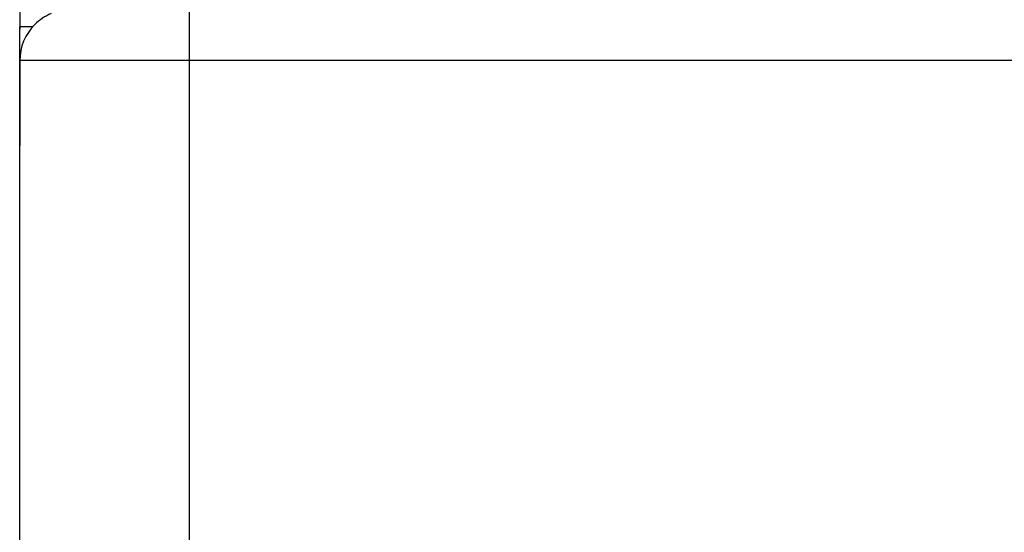
# Model space of a CAD drawing. Extents: x -2948 to -2833, y 4232 to 4435.
# Drawn here: x -2914 to -2908, y 4353 to 4356 of the extents above; entities that cross this region are included whole.
import ezdxf

# ---------------------------------------------------------------- set-up
doc = ezdxf.new("R2010")
doc.units = 0
doc.layers.get('0').update_dxf_attribs({"linetype": 'CONTINUOUS'})

# ---------------------------------------------------------------- blocks, each defined once
blk = doc.blocks.new('CORPO_X_PER_BOCC_SP_1___30', base_point=(-2914.1652, 4350.0515))
at = {"color": 7, "linetype": 'CONTINUOUS'}
for p, q in [((-2914.077, 4356.0639), (-2914.0773, 4356.0636)), ((-2914.1652, 4350.8515), (-2914.1652, 4355.3515))]:
    blk.add_line(p, q, dxfattribs=at)
at = {"color": 1, "linetype": 'CONTINUOUS'}
for p, q in [((-2914.1652, 4355.8515), (-2914.1652, 4355.8515)), ((-2913.1651, 4355.8515), (-2914.1652, 4355.8515)), ((-2914.1652, 4350.3515), (-2914.1652, 4355.8515)), ((-2913.1651, 4350.3515), (-2913.1651, 4355.8515)), ((-2898.3651, 4355.8515), (-2913.1651, 4355.8515))]:
    blk.add_line(p, q, dxfattribs=at)
at = {"color": 7, "linetype": 'CONTINUOUS'}
for start, end in [(112.48921, 134.98622), (135, 180.00034)]:
    blk.add_arc((-2913.8652, 4355.8515), 0.3, start, end, dxfattribs=at)
at = {"color": 1, "linetype": 'CONTINUOUS'}
blk.add_arc((-2913.8652, 4355.8515), 0.3, 135.0001, 180.00041, dxfattribs=at)
blk.add_open_spline([(-2913.1651, 4355.8515), (-2913.1651, 4355.8521), (-2913.1651, 4355.8534), (-2913.1651, 4355.8553), (-2913.1651, 4355.8573), (-2913.1651, 4355.8592), (-2913.1651, 4355.8611), (-2913.1651, 4355.863), (-2913.1651, 4355.8649), (-2913.1651, 4355.8669), (-2913.1651, 4355.8688), (-2913.1651, 4355.8707), (-2913.1651, 4355.8726), (-2913.1651, 4355.8745), (-2913.1651, 4355.8764), (-2913.1651, 4355.8783), (-2913.1651, 4355.8802), (-2913.1651, 4355.8821), (-2913.1651, 4355.884), (-2913.1651, 4355.8859), (-2913.1651, 4355.8878), (-2913.1651, 4355.8897), (-2913.1651, 4355.8916), (-2913.1651, 4355.8934), (-2913.1651, 4355.8953), (-2913.1651, 4355.8972), (-2913.1651, 4355.8991), (-2913.1651, 4355.901), (-2913.1651, 4355.9028), (-2913.1651, 4355.9047), (-2913.1651, 4355.9066), (-2913.1651, 4355.9084), (-2913.1651, 4355.9103), (-2913.1651, 4355.9122), (-2913.1651, 4355.914), (-2913.1651, 4355.9159), (-2913.1651, 4355.9177), (-2913.1651, 4355.9196), (-2913.1651, 4355.9214), (-2913.1651, 4355.9232), (-2913.1651, 4355.9251), (-2913.1651, 4355.9269), (-2913.1651, 4355.9287), (-2913.1651, 4355.9306), (-2913.1651, 4355.9324), (-2913.1651, 4355.9342), (-2913.1651, 4355.936), (-2913.1651, 4355.9378), (-2913.1651, 4355.9397), (-2913.1651, 4355.9415), (-2913.1651, 4355.9433), (-2913.1651, 4355.9451), (-2913.1651, 4355.9468), (-2913.1651, 4355.9486), (-2913.1651, 4355.9504), (-2913.1651, 4355.9522), (-2913.1651, 4355.954), (-2913.1651, 4355.9558), (-2913.1651, 4355.9575), (-2913.1651, 4355.9593), (-2913.1651, 4355.961), (-2913.1651, 4355.9628), (-2913.1651, 4355.9646), (-2913.1651, 4355.9663), (-2913.1651, 4355.968), (-2913.1651, 4355.9698), (-2913.1651, 4355.9715), (-2913.1651, 4355.9732), (-2913.1651, 4355.975), (-2913.1651, 4355.9767), (-2913.1651, 4355.9784), (-2913.1651, 4355.9801), (-2913.1651, 4355.9818), (-2913.1651, 4355.9835), (-2913.1651, 4355.9852), (-2913.1651, 4355.9869), (-2913.1651, 4355.9886), (-2913.1651, 4355.9903), (-2913.1651, 4355.9919), (-2913.1651, 4355.9936), (-2913.1651, 4355.9953), (-2913.1651, 4355.9969), (-2913.1651, 4355.9986), (-2913.1651, 4356.0002), (-2913.1651, 4356.0019), (-2913.1651, 4356.0035), (-2913.1651, 4356.0051), (-2913.1651, 4356.0067), (-2913.1651, 4356.0084), (-2913.1651, 4356.01), (-2913.1651, 4356.0116), (-2913.1651, 4356.0132), (-2913.1651, 4356.0148), (-2913.1651, 4356.0164), (-2913.1651, 4356.0179), (-2913.1651, 4356.0195), (-2913.1651, 4356.0211), (-2913.1651, 4356.0226), (-2913.1651, 4356.0242), (-2913.1651, 4356.0258), (-2913.1651, 4356.0273), (-2913.1651, 4356.0288), (-2913.1651, 4356.0304), (-2913.1651, 4356.0319), (-2913.1651, 4356.0334), (-2913.1651, 4356.0349), (-2913.1651, 4356.0364), (-2913.1651, 4356.0379), (-2913.1651, 4356.0394), (-2913.1651, 4356.0409), (-2913.1651, 4356.0424), (-2913.1651, 4356.0438), (-2913.1651, 4356.0453), (-2913.1651, 4356.0467), (-2913.1651, 4356.0482), (-2913.1651, 4356.0496), (-2913.1651, 4356.0511), (-2913.1651, 4356.0525), (-2913.1651, 4356.0539), (-2913.1651, 4356.0553), (-2913.1651, 4356.0567), (-2913.1651, 4356.0581), (-2913.1651, 4356.0595), (-2913.1651, 4356.0609), (-2913.1651, 4356.0623), (-2913.1651, 4356.0635), (-2913.1651, 4356.0647), (-2913.1651, 4356.0658), (-2913.1651, 4356.0669), (-2913.1651, 4356.0679), (-2913.1651, 4356.069), (-2913.1651, 4356.0701), (-2913.1651, 4356.0711), (-2913.1651, 4356.0721), (-2913.1651, 4356.0732), (-2913.1651, 4356.0742), (-2913.1651, 4356.0752), (-2913.1651, 4356.0762), (-2913.1651, 4356.0773), (-2913.1651, 4356.0783), (-2913.1651, 4356.0793), (-2913.1651, 4356.0803), (-2913.1651, 4356.0812), (-2913.1651, 4356.0822), (-2913.1651, 4356.0832), (-2913.1651, 4356.0842), (-2913.1651, 4356.0851), (-2913.1651, 4356.0861), (-2913.1651, 4356.087), (-2913.1651, 4356.088), (-2913.1651, 4356.0889), (-2913.1651, 4356.0898), (-2913.1651, 4356.0907), (-2913.1651, 4356.0917), (-2913.1651, 4356.0926), (-2913.1651, 4356.0935), (-2913.1651, 4356.0944), (-2913.1651, 4356.0953), (-2913.1651, 4356.0961), (-2913.1651, 4356.097), (-2913.1651, 4356.0979), (-2913.1651, 4356.0988), (-2913.1651, 4356.0996), (-2913.1651, 4356.1005), (-2913.1651, 4356.1013), (-2913.1651, 4356.1021), (-2913.1651, 4356.103), (-2913.1651, 4356.1038), (-2913.1651, 4356.1046), (-2913.1651, 4356.1054), (-2913.1651, 4356.1062), (-2913.1651, 4356.107), (-2913.1651, 4356.1078), (-2913.1651, 4356.1086), (-2913.1651, 4356.1094), (-2913.1651, 4356.1101), (-2913.1651, 4356.1109), (-2913.1651, 4356.1117), (-2913.1651, 4356.1124), (-2913.1651, 4356.1132), (-2913.1651, 4356.1139), (-2913.1651, 4356.1146), (-2913.1651, 4356.1153), (-2913.1651, 4356.1161), (-2913.1651, 4356.1168), (-2913.1651, 4356.1175), (-2913.1651, 4356.1182), (-2913.1651, 4356.1189), (-2913.1651, 4356.1195), (-2913.1651, 4356.1202), (-2913.1651, 4356.1209), (-2913.1651, 4356.1216), (-2913.1651, 4356.1222), (-2913.1651, 4356.1229), (-2913.1651, 4356.1235), (-2913.1651, 4356.1241), (-2913.1651, 4356.1248), (-2913.1651, 4356.1254), (-2913.1651, 4356.126), (-2913.1651, 4356.1266), (-2913.1651, 4356.1272), (-2913.1651, 4356.1278), (-2913.1651, 4356.1284), (-2913.1651, 4356.1289), (-2913.1651, 4356.1295), (-2913.1651, 4356.1301), (-2913.1651, 4356.1306), (-2913.1651, 4356.1312), (-2913.1651, 4356.1317), (-2913.1651, 4356.1323), (-2913.1651, 4356.1328), (-2913.1651, 4356.1333), (-2913.1651, 4356.1338), (-2913.1651, 4356.1343), (-2913.1651, 4356.1348), (-2913.1651, 4356.1353), (-2913.1651, 4356.1358), (-2913.1651, 4356.1363), (-2913.1651, 4356.1368), (-2913.1651, 4356.1372), (-2913.1651, 4356.1377), (-2913.1651, 4356.1381), (-2913.1651, 4356.1386), (-2913.1651, 4356.139), (-2913.1651, 4356.1394), (-2913.1651, 4356.1399), (-2913.1651, 4356.1403), (-2913.1651, 4356.1407), (-2913.1651, 4356.1411), (-2913.1651, 4356.1415), (-2913.1651, 4356.1419), (-2913.1651, 4356.1422), (-2913.1651, 4356.1426), (-2913.1651, 4356.143), (-2913.1651, 4356.1433), (-2913.1651, 4356.1437), (-2913.1651, 4356.144), (-2913.1651, 4356.1443), (-2913.1651, 4356.1447), (-2913.1651, 4356.145), (-2913.1651, 4356.1453), (-2913.1651, 4356.1456), (-2913.1651, 4356.1459), (-2913.1651, 4356.1462), (-2913.1651, 4356.1465), (-2913.1651, 4356.1467), (-2913.1651, 4356.147), (-2913.1651, 4356.1473), (-2913.1651, 4356.1475), (-2913.1651, 4356.1478), (-2913.1651, 4356.148), (-2913.1651, 4356.1482), (-2913.1651, 4356.1484), (-2913.1651, 4356.1487), (-2913.1651, 4356.1489), (-2913.1651, 4356.1491), (-2913.1651, 4356.1492), (-2913.1651, 4356.1494), (-2913.1651, 4356.1496), (-2913.1651, 4356.1498), (-2913.1651, 4356.1499), (-2913.1651, 4356.1501), (-2913.1651, 4356.1502), (-2913.1651, 4356.1504), (-2913.1651, 4356.1505), (-2913.1651, 4356.1506), (-2913.1651, 4356.1507), (-2913.1651, 4356.1508), (-2913.1651, 4356.1509), (-2913.1651, 4356.151), (-2913.1651, 4356.1511), (-2913.1651, 4356.1512), (-2913.1651, 4356.1512), (-2913.1651, 4356.1513), (-2913.1651, 4356.1514), (-2913.1651, 4356.1514), (-2913.1651, 4356.1515), (-2913.1651, 4356.1515)], degree=3, knots=[0, 0, 0, 0, 0.0019242, 0.0038472, 0.0057687, 0.0076888, 0.0096075, 0.0115246, 0.0134401, 0.015354, 0.0172661, 0.0191766, 0.0210852, 0.022992, 0.0248969, 0.0267999, 0.0287008, 0.0305997, 0.0324964, 0.034391, 0.0362834, 0.0381735, 0.0400612, 0.0419466, 0.0438296, 0.0457101, 0.047588, 0.0494633, 0.0513361, 0.0532061, 0.0550733, 0.0569378, 0.0587994, 0.0606581, 0.0625138, 0.0643665, 0.0662162, 0.0680627, 0.0699061, 0.0717462, 0.0735831, 0.0754166, 0.0772468, 0.0790735, 0.0808967, 0.0827164, 0.0845325, 0.0863449, 0.0881536, 0.0899586, 0.0917598, 0.0935571, 0.0953505, 0.09714, 0.0989254, 0.1007067, 0.102484, 0.104257, 0.1060259, 0.1077904, 0.1095506, 0.1113064, 0.1130578, 0.1148047, 0.116547, 0.1182848, 0.1200178, 0.1217462, 0.1234698, 0.1251886, 0.1269026, 0.1286116, 0.1303157, 0.1320147, 0.1337087, 0.1353975, 0.1370812, 0.1387596, 0.1404327, 0.1421005, 0.1437629, 0.1454199, 0.1470713, 0.1487172, 0.1503575, 0.1519922, 0.1536211, 0.1552443, 0.1568616, 0.1584731, 0.1600787, 0.1616783, 0.1632718, 0.1648593, 0.1664407, 0.1680158, 0.1695847, 0.1711474, 0.1727037, 0.1742536, 0.175797, 0.1773339, 0.1788643, 0.1803881, 0.1819052, 0.1834156, 0.1849192, 0.186416, 0.187906, 0.189389, 0.190865, 0.192334, 0.1937959, 0.1952507, 0.1966983, 0.1981386, 0.1995717, 0.2009974, 0.2024157, 0.2038265, 0.2052298, 0.2066256, 0.2080138, 0.2093943, 0.210767, 0.212132, 0.2132178, 0.2142975, 0.2153709, 0.2164382, 0.2174992, 0.2185541, 0.2196027, 0.2206451, 0.2216813, 0.2227111, 0.2237348, 0.2247521, 0.2257632, 0.2267679, 0.2277663, 0.2287585, 0.2297442, 0.2307237, 0.2316967, 0.2326634, 0.2336238, 0.2345777, 0.2355252, 0.2364663, 0.237401, 0.2383293, 0.2392511, 0.2401664, 0.2410753, 0.2419777, 0.2428736, 0.243763, 0.2446459, 0.2455223, 0.2463921, 0.2472554, 0.2481121, 0.2489622, 0.2498058, 0.2506428, 0.2514731, 0.2522969, 0.253114, 0.2539245, 0.2547283, 0.2555255, 0.256316, 0.2570998, 0.2578769, 0.2586474, 0.2594111, 0.260168, 0.2609183, 0.2616618, 0.2623985, 0.2631284, 0.2638516, 0.264568, 0.2652776, 0.2659803, 0.2666762, 0.2673653, 0.2680475, 0.2687229, 0.2693914, 0.270053, 0.2707077, 0.2713555, 0.2719964, 0.2726304, 0.2732574, 0.2738774, 0.2744905, 0.2750967, 0.2756958, 0.2762879, 0.2768731, 0.2774512, 0.2780223, 0.2785863, 0.2791433, 0.2796932, 0.2802361, 0.2807719, 0.2813005, 0.2818221, 0.2823365, 0.2828438, 0.283344, 0.283837, 0.2843228, 0.2848015, 0.285273, 0.2857373, 0.2861943, 0.2866442, 0.2870868, 0.2875222, 0.2879503, 0.2883711, 0.2887847, 0.289191, 0.28959, 0.2899816, 0.290366, 0.290743, 0.2911127, 0.291475, 0.29183, 0.2921775, 0.2925177, 0.2928505, 0.2931759, 0.2934938, 0.2938043, 0.2941074, 0.294403, 0.2946912, 0.2949718, 0.295245, 0.2955107, 0.2957688, 0.2960195, 0.2962626, 0.2964981, 0.2967261, 0.2969465, 0.2971594, 0.2973646, 0.2975623, 0.2977523, 0.2979348, 0.2981095, 0.2982767, 0.2984361, 0.2985879, 0.2987321, 0.2988685, 0.2989972, 0.2991182, 0.2992315, 0.2993371, 0.2994349, 0.2995249, 0.2996072, 0.2996817, 0.2997483, 0.2998072, 0.2998583, 0.299937, 0.2999842, 0.2999842, 0.2999842, 0.2999842], dxfattribs=at)
at = {"color": 7, "linetype": 'CONTINUOUS'}
blk.add_open_spline([(-2914.1652, 4355.8515), (-2914.1652, 4355.8515), (-2914.1652, 4355.8514), (-2914.1652, 4355.8514), (-2914.1652, 4355.8513), (-2914.1652, 4355.8512), (-2914.1652, 4355.8511), (-2914.1652, 4355.8511), (-2914.1652, 4355.851), (-2914.1652, 4355.8509), (-2914.1652, 4355.8508), (-2914.1652, 4355.8506), (-2914.1652, 4355.8505), (-2914.1652, 4355.8504), (-2914.1652, 4355.8502), (-2914.1652, 4355.8501), (-2914.1652, 4355.8499), (-2914.1652, 4355.8498), (-2914.1652, 4355.8496), (-2914.1652, 4355.8494), (-2914.1652, 4355.8492), (-2914.1652, 4355.849), (-2914.1652, 4355.8488), (-2914.1652, 4355.8486), (-2914.1652, 4355.8483), (-2914.1652, 4355.8481), (-2914.1652, 4355.8479), (-2914.1652, 4355.8476), (-2914.1652, 4355.8473), (-2914.1652, 4355.8471), (-2914.1652, 4355.8468), (-2914.1652, 4355.8465), (-2914.1652, 4355.8462), (-2914.1652, 4355.8459), (-2914.1652, 4355.8456), (-2914.1652, 4355.8453), (-2914.1652, 4355.8449), (-2914.1652, 4355.8446), (-2914.1652, 4355.8442), (-2914.1652, 4355.8439), (-2914.1652, 4355.8435), (-2914.1652, 4355.8431), (-2914.1652, 4355.8428), (-2914.1652, 4355.8424), (-2914.1652, 4355.842), (-2914.1652, 4355.8416), (-2914.1652, 4355.8412), (-2914.1652, 4355.8407), (-2914.1652, 4355.8403), (-2914.1652, 4355.8399), (-2914.1652, 4355.8394), (-2914.1652, 4355.8389), (-2914.1652, 4355.8385), (-2914.1652, 4355.838), (-2914.1652, 4355.8375), (-2914.1652, 4355.837), (-2914.1652, 4355.8365), (-2914.1652, 4355.836), (-2914.1652, 4355.8355), (-2914.1652, 4355.835), (-2914.1652, 4355.8345), (-2914.1652, 4355.8339), (-2914.1652, 4355.8334), (-2914.1652, 4355.8328), (-2914.1652, 4355.8322), (-2914.1652, 4355.8317), (-2914.1652, 4355.8311), (-2914.1652, 4355.8305), (-2914.1652, 4355.8299), (-2914.1652, 4355.8293), (-2914.1652, 4355.8287), (-2914.1652, 4355.8281), (-2914.1652, 4355.8274), (-2914.1652, 4355.8268), (-2914.1652, 4355.8261), (-2914.1652, 4355.8255), (-2914.1652, 4355.8248), (-2914.1652, 4355.8242), (-2914.1652, 4355.8235), (-2914.1652, 4355.8228), (-2914.1652, 4355.8221), (-2914.1652, 4355.8214), (-2914.1652, 4355.8207), (-2914.1652, 4355.8199), (-2914.1652, 4355.8192), (-2914.1652, 4355.8185), (-2914.1652, 4355.8177), (-2914.1652, 4355.817), (-2914.1652, 4355.8162), (-2914.1652, 4355.8155), (-2914.1652, 4355.8147), (-2914.1652, 4355.8139), (-2914.1652, 4355.8131), (-2914.1652, 4355.8123), (-2914.1652, 4355.8115), (-2914.1652, 4355.8107), (-2914.1652, 4355.8098), (-2914.1652, 4355.809), (-2914.1652, 4355.8082), (-2914.1652, 4355.8073), (-2914.1652, 4355.8065), (-2914.1652, 4355.8056), (-2914.1652, 4355.8047), (-2914.1652, 4355.8038), (-2914.1652, 4355.8029), (-2914.1652, 4355.802), (-2914.1652, 4355.8011), (-2914.1652, 4355.8002), (-2914.1652, 4355.7993), (-2914.1652, 4355.7984), (-2914.1652, 4355.7974), (-2914.1652, 4355.7965), (-2914.1652, 4355.7955), (-2914.1652, 4355.7946), (-2914.1652, 4355.7936), (-2914.1652, 4355.7926), (-2914.1652, 4355.7916), (-2914.1652, 4355.7906), (-2914.1652, 4355.7896), (-2914.1652, 4355.7886), (-2914.1652, 4355.7876), (-2914.1652, 4355.7866), (-2914.1652, 4355.7856), (-2914.1652, 4355.7845), (-2914.1652, 4355.7834), (-2914.1652, 4355.7822), (-2914.1652, 4355.781), (-2914.1652, 4355.7799), (-2914.1652, 4355.7787), (-2914.1652, 4355.7775), (-2914.1652, 4355.7763), (-2914.1652, 4355.7751), (-2914.1652, 4355.7739), (-2914.1652, 4355.7726), (-2914.1652, 4355.7714), (-2914.1652, 4355.7702), (-2914.1652, 4355.7689), (-2914.1652, 4355.7676), (-2914.1652, 4355.7664), (-2914.1652, 4355.7651), (-2914.1652, 4355.7638), (-2914.1652, 4355.7625), (-2914.1652, 4355.7612), (-2914.1652, 4355.7599), (-2914.1652, 4355.7586), (-2914.1652, 4355.7573), (-2914.1652, 4355.7559), (-2914.1652, 4355.7546), (-2914.1652, 4355.7532), (-2914.1652, 4355.7519), (-2914.1652, 4355.7505), (-2914.1652, 4355.7491), (-2914.1652, 4355.7477), (-2914.1652, 4355.7464), (-2914.1652, 4355.745), (-2914.1652, 4355.7435), (-2914.1652, 4355.7421), (-2914.1652, 4355.7407), (-2914.1652, 4355.7393), (-2914.1652, 4355.7378), (-2914.1652, 4355.7364), (-2914.1652, 4355.7349), (-2914.1652, 4355.7335), (-2914.1652, 4355.732), (-2914.1652, 4355.7305), (-2914.1652, 4355.729), (-2914.1652, 4355.7275), (-2914.1652, 4355.726), (-2914.1652, 4355.7245), (-2914.1652, 4355.723), (-2914.1652, 4355.7215), (-2914.1652, 4355.72), (-2914.1652, 4355.7184), (-2914.1652, 4355.7169), (-2914.1652, 4355.7153), (-2914.1652, 4355.7138), (-2914.1652, 4355.7122), (-2914.1652, 4355.7106), (-2914.1652, 4355.709), (-2914.1652, 4355.7075), (-2914.1652, 4355.7059), (-2914.1652, 4355.7042), (-2914.1652, 4355.7026), (-2914.1652, 4355.701), (-2914.1652, 4355.6994), (-2914.1652, 4355.6978), (-2914.1652, 4355.6961), (-2914.1652, 4355.6945), (-2914.1652, 4355.6928), (-2914.1652, 4355.6911), (-2914.1652, 4355.6895), (-2914.1652, 4355.6878), (-2914.1652, 4355.6861), (-2914.1652, 4355.6844), (-2914.1652, 4355.6827), (-2914.1652, 4355.681), (-2914.1652, 4355.6793), (-2914.1652, 4355.6776), (-2914.1652, 4355.6759), (-2914.1652, 4355.6741), (-2914.1652, 4355.6724), (-2914.1652, 4355.6706), (-2914.1652, 4355.6689), (-2914.1652, 4355.6671), (-2914.1652, 4355.6654), (-2914.1652, 4355.6636), (-2914.1652, 4355.6618), (-2914.1652, 4355.66), (-2914.1652, 4355.6582), (-2914.1652, 4355.6564), (-2914.1652, 4355.6546), (-2914.1652, 4355.6528), (-2914.1652, 4355.651), (-2914.1652, 4355.6492), (-2914.1652, 4355.6473), (-2914.1652, 4355.6455), (-2914.1652, 4355.6437), (-2914.1652, 4355.6418), (-2914.1652, 4355.64), (-2914.1652, 4355.6381), (-2914.1652, 4355.6362), (-2914.1652, 4355.6343), (-2914.1652, 4355.6325), (-2914.1652, 4355.6306), (-2914.1652, 4355.6287), (-2914.1652, 4355.6268), (-2914.1652, 4355.6249), (-2914.1652, 4355.6229), (-2914.1652, 4355.621), (-2914.1652, 4355.6191), (-2914.1652, 4355.6172), (-2914.1652, 4355.6152), (-2914.1652, 4355.6133), (-2914.1652, 4355.6113), (-2914.1652, 4355.6094), (-2914.1652, 4355.6074), (-2914.1652, 4355.6055), (-2914.1652, 4355.6035), (-2914.1652, 4355.6013), (-2914.1652, 4355.5988), (-2914.1652, 4355.5961), (-2914.1652, 4355.5933), (-2914.1652, 4355.5906), (-2914.1652, 4355.5878), (-2914.1652, 4355.5851), (-2914.1652, 4355.5823), (-2914.1652, 4355.5795), (-2914.1652, 4355.5767), (-2914.1652, 4355.5739), (-2914.1652, 4355.5711), (-2914.1652, 4355.5683), (-2914.1652, 4355.5655), (-2914.1652, 4355.5627), (-2914.1652, 4355.5599), (-2914.1652, 4355.557), (-2914.1652, 4355.5542), (-2914.1652, 4355.5513), (-2914.1652, 4355.5485), (-2914.1652, 4355.5456), (-2914.1652, 4355.5427), (-2914.1652, 4355.5398), (-2914.1652, 4355.5369), (-2914.1652, 4355.534), (-2914.1652, 4355.5311), (-2914.1652, 4355.5282), (-2914.1652, 4355.5253), (-2914.1652, 4355.5224), (-2914.1652, 4355.5195), (-2914.1652, 4355.5165), (-2914.1652, 4355.5136), (-2914.1652, 4355.5107), (-2914.1652, 4355.5077), (-2914.1652, 4355.5048), (-2914.1652, 4355.5018), (-2914.1652, 4355.4988), (-2914.1652, 4355.4959), (-2914.1652, 4355.4929), (-2914.1652, 4355.4899), (-2914.1652, 4355.4869), (-2914.1652, 4355.4839), (-2914.1652, 4355.4809), (-2914.1652, 4355.4779), (-2914.1652, 4355.4749), (-2914.1652, 4355.4719), (-2914.1652, 4355.4689), (-2914.1652, 4355.4658), (-2914.1652, 4355.4628), (-2914.1652, 4355.4598), (-2914.1652, 4355.4567), (-2914.1652, 4355.4537), (-2914.1652, 4355.4507), (-2914.1652, 4355.4476), (-2914.1652, 4355.4445), (-2914.1652, 4355.4415), (-2914.1652, 4355.4384), (-2914.1652, 4355.4354), (-2914.1652, 4355.4323), (-2914.1652, 4355.4292), (-2914.1652, 4355.4261), (-2914.1652, 4355.4231), (-2914.1652, 4355.42), (-2914.1652, 4355.4169), (-2914.1652, 4355.4138), (-2914.1652, 4355.4107), (-2914.1652, 4355.4076), (-2914.1652, 4355.4045), (-2914.1652, 4355.4014), (-2914.1652, 4355.3983), (-2914.1652, 4355.3952), (-2914.1652, 4355.3921), (-2914.1652, 4355.389), (-2914.1652, 4355.3859), (-2914.1652, 4355.3828), (-2914.1652, 4355.3796), (-2914.1652, 4355.3765), (-2914.1652, 4355.3734), (-2914.1652, 4355.3703), (-2914.1652, 4355.3672), (-2914.1652, 4355.364), (-2914.1652, 4355.3609), (-2914.1652, 4355.3578), (-2914.1652, 4355.3546), (-2914.1652, 4355.3525), (-2914.1652, 4355.3515)], degree=3, knots=[0, 0, 0, 0, 0.0000698, 0.0001569, 0.0002135, 0.0002788, 0.0003528, 0.0004354, 0.0005267, 0.0006267, 0.0007353, 0.0008525, 0.0009784, 0.0011129, 0.001256, 0.0014077, 0.0015681, 0.001737, 0.0019145, 0.0021007, 0.0022953, 0.0024986, 0.0027104, 0.0029308, 0.0031598, 0.0033972, 0.0036433, 0.0038978, 0.0041609, 0.0044325, 0.0047126, 0.0050011, 0.0052982, 0.0056038, 0.0059179, 0.0062404, 0.0065714, 0.0069109, 0.0072588, 0.0076151, 0.0079799, 0.0083531, 0.0087348, 0.0091249, 0.0095233, 0.0099302, 0.0103455, 0.0107692, 0.0112012, 0.0116417, 0.0120905, 0.0125476, 0.0130131, 0.013487, 0.0139692, 0.0144597, 0.0149586, 0.0154658, 0.0159813, 0.0165051, 0.0170372, 0.0175776, 0.0181263, 0.0186833, 0.0192485, 0.019822, 0.0204038, 0.0209938, 0.021592, 0.0221985, 0.0228132, 0.0234362, 0.0240673, 0.0247067, 0.0253543, 0.02601, 0.026674, 0.0273461, 0.0280264, 0.0287149, 0.0294115, 0.0301163, 0.0308292, 0.0315503, 0.0322795, 0.0330168, 0.0337623, 0.0345158, 0.0352775, 0.0360473, 0.0368251, 0.037611, 0.0384051, 0.0392071, 0.0400173, 0.0408355, 0.0416617, 0.042496, 0.0433383, 0.0441887, 0.0450471, 0.0459134, 0.0467878, 0.0476702, 0.0485606, 0.049459, 0.0503653, 0.0512797, 0.0522019, 0.0531322, 0.0540704, 0.0550165, 0.0559706, 0.0569326, 0.0579025, 0.0588804, 0.0598661, 0.0608598, 0.0618613, 0.0628708, 0.0638881, 0.0649133, 0.0659464, 0.0669873, 0.0681365, 0.0692943, 0.0704608, 0.071636, 0.0728198, 0.0740123, 0.0752132, 0.0764228, 0.0776409, 0.0788674, 0.0801025, 0.081346, 0.0825979, 0.0838582, 0.0851269, 0.086404, 0.0876894, 0.0889831, 0.090285, 0.0915952, 0.0929137, 0.0942403, 0.0955751, 0.0969181, 0.0982692, 0.0996284, 0.1009957, 0.102371, 0.1037543, 0.1051457, 0.106545, 0.1079523, 0.1093675, 0.1107906, 0.1122216, 0.1136604, 0.1151071, 0.1165615, 0.1180238, 0.1194937, 0.1209714, 0.1224568, 0.1239499, 0.1254507, 0.126959, 0.128475, 0.1299985, 0.1315296, 0.1330682, 0.1346143, 0.1361679, 0.137729, 0.1392974, 0.1408733, 0.1424565, 0.1440471, 0.145645, 0.1472502, 0.1488627, 0.1504824, 0.1521094, 0.1537436, 0.1553849, 0.1570334, 0.158689, 0.1603517, 0.1620215, 0.1636983, 0.1653822, 0.167073, 0.1687709, 0.1704756, 0.1721874, 0.173906, 0.1756314, 0.1773638, 0.1791029, 0.1808489, 0.1826016, 0.1843611, 0.1861273, 0.1879002, 0.1896797, 0.191466, 0.1932588, 0.1950582, 0.1968643, 0.1986768, 0.2004959, 0.2023215, 0.2041536, 0.2059921, 0.207837, 0.2096883, 0.211546, 0.2134101, 0.2152805, 0.2171571, 0.2190401, 0.2209293, 0.2228247, 0.2247263, 0.2266341, 0.2285481, 0.2304681, 0.2323943, 0.2343265, 0.2362648, 0.2382091, 0.2401594, 0.2421157, 0.2440779, 0.246046, 0.2480201, 0.25, 0.2527189, 0.2554465, 0.2581825, 0.260927, 0.2636798, 0.2664408, 0.26921, 0.2719873, 0.2747726, 0.2775657, 0.2803667, 0.2831754, 0.2859917, 0.2888156, 0.2916469, 0.2944856, 0.2973315, 0.3001847, 0.303045, 0.3059123, 0.3087865, 0.3116675, 0.3145554, 0.3174498, 0.3203509, 0.3232584, 0.3261724, 0.3290927, 0.3320192, 0.3349518, 0.3378905, 0.3408352, 0.3437857, 0.346742, 0.3497041, 0.3526717, 0.3556449, 0.3586235, 0.3616074, 0.3645966, 0.367591, 0.3705905, 0.373595, 0.3766044, 0.3796186, 0.3826375, 0.3856611, 0.3886893, 0.3917219, 0.394759, 0.3978003, 0.4008458, 0.4038954, 0.4069491, 0.4100068, 0.4130682, 0.4161335, 0.4192024, 0.422275, 0.425351, 0.4284305, 0.4315133, 0.4345993, 0.4376885, 0.4407807, 0.443876, 0.4469741, 0.4500751, 0.4531787, 0.456285, 0.4593938, 0.4625051, 0.4656188, 0.4687347, 0.4718528, 0.474973, 0.4780953, 0.4812194, 0.4843455, 0.4874732, 0.4906026, 0.4937336, 0.4968661, 0.5, 0.5, 0.5, 0.5], dxfattribs=at)
blk = doc.blocks.new('PD00700A27700__31', base_point=(-2914.1652, 4350.0515))
blk.add_blockref('CORPO_X_PER_BOCC_SP_1___30', (-2914.1652, 4350.0515))
blk = doc.blocks.new('GFS0066A00600__57', base_point=(-2914.1652, 4264.2413))
blk.add_blockref('PD00700A27700__31', (-2914.1652, 4350.0515))
blk = doc.blocks.new('GFS0066A00700__58', base_point=(-2914.1652, 4262.7379))
blk.add_blockref('GFS0066A00600__57', (-2914.1652, 4264.2413))
blk = doc.blocks.new('GFS0066A00800__62', base_point=(-2914.1652, 4243.7693))
blk.add_blockref('GFS0066A00700__58', (-2914.1652, 4262.7379))
blk = doc.blocks.new('CARCASSA_PORTA_LAMIERA__64', base_point=(-2914.3654, 4243.7647))
at = {"color": 7, "linetype": 'CONTINUOUS'}
for p, q in [((-2914.1656, 4356.5515), (-2914.1657, 4356.0366)), ((-2914.1653, 4350.1515), (-2914.1653, 4356.0515)), ((-2914.1657, 4349.7463), (-2914.1657, 4355.1515))]:
    blk.add_line(p, q, dxfattribs=at)
at = {"color": 1, "linetype": 'CONTINUOUS'}
for p, q in [((-2914.0867, 4356.0515), (-2914.1653, 4356.0515)), ((-2914.1657, 4355.1515), (-2914.1657, 4355.1515))]:
    blk.add_line(p, q, dxfattribs=at)
at = {"color": 7, "linetype": 'CONTINUOUS'}
for points, knots in [([(-2914.1653, 4356.5515), (-2914.1653, 4356.5515), (-2914.1653, 4356.5514), (-2914.1653, 4356.5514), (-2914.1653, 4356.5513), (-2914.1653, 4356.5512), (-2914.1653, 4356.5511), (-2914.1653, 4356.5511), (-2914.1653, 4356.551), (-2914.1653, 4356.5509), (-2914.1653, 4356.5508), (-2914.1653, 4356.5506), (-2914.1653, 4356.5505), (-2914.1653, 4356.5504), (-2914.1653, 4356.5502), (-2914.1653, 4356.5501), (-2914.1653, 4356.5499), (-2914.1653, 4356.5498), (-2914.1653, 4356.5496), (-2914.1653, 4356.5494), (-2914.1653, 4356.5492), (-2914.1653, 4356.549), (-2914.1653, 4356.5488), (-2914.1653, 4356.5486), (-2914.1653, 4356.5483), (-2914.1653, 4356.5481), (-2914.1653, 4356.5479), (-2914.1653, 4356.5476), (-2914.1653, 4356.5473), (-2914.1653, 4356.5471), (-2914.1653, 4356.5468), (-2914.1653, 4356.5465), (-2914.1653, 4356.5462), (-2914.1653, 4356.5459), (-2914.1653, 4356.5456), (-2914.1653, 4356.5453), (-2914.1653, 4356.5449), (-2914.1653, 4356.5446), (-2914.1653, 4356.5442), (-2914.1653, 4356.5439), (-2914.1653, 4356.5435), (-2914.1653, 4356.5431), (-2914.1653, 4356.5428), (-2914.1653, 4356.5424), (-2914.1653, 4356.542), (-2914.1653, 4356.5416), (-2914.1653, 4356.5412), (-2914.1653, 4356.5407), (-2914.1653, 4356.5403), (-2914.1653, 4356.5399), (-2914.1653, 4356.5394), (-2914.1653, 4356.5389), (-2914.1653, 4356.5385), (-2914.1653, 4356.538), (-2914.1653, 4356.5375), (-2914.1653, 4356.537), (-2914.1653, 4356.5365), (-2914.1653, 4356.536), (-2914.1653, 4356.5355), (-2914.1653, 4356.535), (-2914.1653, 4356.5345), (-2914.1653, 4356.5339), (-2914.1653, 4356.5334), (-2914.1653, 4356.5328), (-2914.1653, 4356.5322), (-2914.1653, 4356.5317), (-2914.1653, 4356.5311), (-2914.1653, 4356.5305), (-2914.1653, 4356.5299), (-2914.1653, 4356.5293), (-2914.1653, 4356.5287), (-2914.1653, 4356.5281), (-2914.1653, 4356.5274), (-2914.1653, 4356.5268), (-2914.1653, 4356.5261), (-2914.1653, 4356.5255), (-2914.1653, 4356.5248), (-2914.1653, 4356.5242), (-2914.1653, 4356.5235), (-2914.1653, 4356.5228), (-2914.1653, 4356.5221), (-2914.1653, 4356.5214), (-2914.1653, 4356.5207), (-2914.1653, 4356.5199), (-2914.1653, 4356.5192), (-2914.1653, 4356.5185), (-2914.1653, 4356.5177), (-2914.1653, 4356.517), (-2914.1653, 4356.5162), (-2914.1653, 4356.5155), (-2914.1653, 4356.5147), (-2914.1653, 4356.5139), (-2914.1653, 4356.5131), (-2914.1653, 4356.5123), (-2914.1653, 4356.5115), (-2914.1653, 4356.5107), (-2914.1653, 4356.5098), (-2914.1653, 4356.509), (-2914.1653, 4356.5082), (-2914.1653, 4356.5073), (-2914.1653, 4356.5065), (-2914.1653, 4356.5056), (-2914.1653, 4356.5047), (-2914.1653, 4356.5038), (-2914.1653, 4356.5029), (-2914.1653, 4356.502), (-2914.1653, 4356.5011), (-2914.1653, 4356.5002), (-2914.1653, 4356.4993), (-2914.1653, 4356.4984), (-2914.1653, 4356.4974), (-2914.1653, 4356.4965), (-2914.1653, 4356.4955), (-2914.1653, 4356.4946), (-2914.1653, 4356.4936), (-2914.1653, 4356.4926), (-2914.1653, 4356.4916), (-2914.1653, 4356.4906), (-2914.1653, 4356.4896), (-2914.1653, 4356.4886), (-2914.1653, 4356.4876), (-2914.1653, 4356.4866), (-2914.1653, 4356.4856), (-2914.1653, 4356.4845), (-2914.1653, 4356.4834), (-2914.1653, 4356.4822), (-2914.1653, 4356.481), (-2914.1653, 4356.4799), (-2914.1653, 4356.4787), (-2914.1653, 4356.4775), (-2914.1653, 4356.4763), (-2914.1653, 4356.4751), (-2914.1653, 4356.4739), (-2914.1653, 4356.4726), (-2914.1653, 4356.4714), (-2914.1653, 4356.4702), (-2914.1653, 4356.4689), (-2914.1653, 4356.4676), (-2914.1653, 4356.4664), (-2914.1653, 4356.4651), (-2914.1653, 4356.4638), (-2914.1653, 4356.4625), (-2914.1653, 4356.4612), (-2914.1653, 4356.4599), (-2914.1653, 4356.4586), (-2914.1653, 4356.4573), (-2914.1653, 4356.4559), (-2914.1653, 4356.4546), (-2914.1653, 4356.4532), (-2914.1653, 4356.4519), (-2914.1653, 4356.4505), (-2914.1653, 4356.4491), (-2914.1653, 4356.4477), (-2914.1653, 4356.4464), (-2914.1653, 4356.445), (-2914.1653, 4356.4435), (-2914.1653, 4356.4421), (-2914.1653, 4356.4407), (-2914.1653, 4356.4393), (-2914.1653, 4356.4378), (-2914.1653, 4356.4364), (-2914.1653, 4356.4349), (-2914.1653, 4356.4335), (-2914.1653, 4356.432), (-2914.1653, 4356.4305), (-2914.1653, 4356.429), (-2914.1653, 4356.4275), (-2914.1653, 4356.426), (-2914.1653, 4356.4245), (-2914.1653, 4356.423), (-2914.1653, 4356.4215), (-2914.1653, 4356.42), (-2914.1653, 4356.4184), (-2914.1653, 4356.4169), (-2914.1653, 4356.4153), (-2914.1653, 4356.4138), (-2914.1653, 4356.4122), (-2914.1653, 4356.4106), (-2914.1653, 4356.409), (-2914.1653, 4356.4075), (-2914.1653, 4356.4059), (-2914.1653, 4356.4042), (-2914.1653, 4356.4026), (-2914.1653, 4356.401), (-2914.1653, 4356.3994), (-2914.1653, 4356.3978), (-2914.1653, 4356.3961), (-2914.1653, 4356.3945), (-2914.1653, 4356.3928), (-2914.1653, 4356.3911), (-2914.1653, 4356.3895), (-2914.1653, 4356.3878), (-2914.1653, 4356.3861), (-2914.1653, 4356.3844), (-2914.1653, 4356.3827), (-2914.1653, 4356.381), (-2914.1653, 4356.3793), (-2914.1653, 4356.3776), (-2914.1653, 4356.3759), (-2914.1653, 4356.3741), (-2914.1653, 4356.3724), (-2914.1653, 4356.3706), (-2914.1653, 4356.3689), (-2914.1653, 4356.3671), (-2914.1653, 4356.3654), (-2914.1653, 4356.3636), (-2914.1653, 4356.3618), (-2914.1653, 4356.36), (-2914.1653, 4356.3582), (-2914.1653, 4356.3564), (-2914.1653, 4356.3546), (-2914.1653, 4356.3528), (-2914.1653, 4356.351), (-2914.1653, 4356.3492), (-2914.1653, 4356.3473), (-2914.1653, 4356.3455), (-2914.1653, 4356.3437), (-2914.1653, 4356.3418), (-2914.1653, 4356.34), (-2914.1653, 4356.3381), (-2914.1653, 4356.3362), (-2914.1653, 4356.3343), (-2914.1653, 4356.3325), (-2914.1653, 4356.3306), (-2914.1653, 4356.3287), (-2914.1653, 4356.3268), (-2914.1653, 4356.3249), (-2914.1653, 4356.3229), (-2914.1653, 4356.321), (-2914.1653, 4356.3191), (-2914.1653, 4356.3172), (-2914.1653, 4356.3152), (-2914.1653, 4356.3133), (-2914.1653, 4356.3113), (-2914.1653, 4356.3094), (-2914.1653, 4356.3074), (-2914.1653, 4356.3055), (-2914.1653, 4356.3035), (-2914.1653, 4356.3013), (-2914.1653, 4356.2988), (-2914.1653, 4356.2961), (-2914.1653, 4356.2933), (-2914.1653, 4356.2906), (-2914.1653, 4356.2878), (-2914.1653, 4356.2851), (-2914.1653, 4356.2823), (-2914.1653, 4356.2795), (-2914.1653, 4356.2767), (-2914.1653, 4356.2739), (-2914.1653, 4356.2711), (-2914.1653, 4356.2683), (-2914.1653, 4356.2655), (-2914.1653, 4356.2627), (-2914.1653, 4356.2599), (-2914.1653, 4356.257), (-2914.1653, 4356.2542), (-2914.1653, 4356.2513), (-2914.1653, 4356.2485), (-2914.1653, 4356.2456), (-2914.1653, 4356.2427), (-2914.1653, 4356.2398), (-2914.1653, 4356.2369), (-2914.1653, 4356.234), (-2914.1653, 4356.2311), (-2914.1653, 4356.2282), (-2914.1653, 4356.2253), (-2914.1653, 4356.2224), (-2914.1653, 4356.2195), (-2914.1653, 4356.2165), (-2914.1653, 4356.2136), (-2914.1653, 4356.2107), (-2914.1653, 4356.2077), (-2914.1653, 4356.2048), (-2914.1653, 4356.2018), (-2914.1653, 4356.1988), (-2914.1653, 4356.1959), (-2914.1653, 4356.1929), (-2914.1653, 4356.1899), (-2914.1653, 4356.1869), (-2914.1653, 4356.1839), (-2914.1653, 4356.1809), (-2914.1653, 4356.1779), (-2914.1653, 4356.1749), (-2914.1653, 4356.1719), (-2914.1653, 4356.1689), (-2914.1653, 4356.1658), (-2914.1653, 4356.1628), (-2914.1653, 4356.1598), (-2914.1653, 4356.1567), (-2914.1653, 4356.1537), (-2914.1653, 4356.1507), (-2914.1653, 4356.1476), (-2914.1653, 4356.1445), (-2914.1653, 4356.1415), (-2914.1653, 4356.1384), (-2914.1653, 4356.1354), (-2914.1653, 4356.1323), (-2914.1653, 4356.1292), (-2914.1653, 4356.1261), (-2914.1653, 4356.1231), (-2914.1653, 4356.12), (-2914.1653, 4356.1169), (-2914.1653, 4356.1138), (-2914.1653, 4356.1107), (-2914.1653, 4356.1076), (-2914.1653, 4356.1045), (-2914.1653, 4356.1014), (-2914.1653, 4356.0983), (-2914.1653, 4356.0952), (-2914.1653, 4356.0921), (-2914.1653, 4356.089), (-2914.1653, 4356.0859), (-2914.1653, 4356.0828), (-2914.1653, 4356.0796), (-2914.1653, 4356.0765), (-2914.1653, 4356.0734), (-2914.1653, 4356.0703), (-2914.1653, 4356.0672), (-2914.1653, 4356.064), (-2914.1653, 4356.0609), (-2914.1653, 4356.0578), (-2914.1653, 4356.0546), (-2914.1653, 4356.0525), (-2914.1653, 4356.0515)], [0, 0, 0, 0, 0.0000698, 0.0001569, 0.0002135, 0.0002788, 0.0003528, 0.0004354, 0.0005267, 0.0006267, 0.0007353, 0.0008525, 0.0009784, 0.0011129, 0.001256, 0.0014077, 0.0015681, 0.001737, 0.0019145, 0.0021007, 0.0022953, 0.0024986, 0.0027104, 0.0029308, 0.0031598, 0.0033972, 0.0036433, 0.0038978, 0.0041609, 0.0044325, 0.0047126, 0.0050011, 0.0052982, 0.0056038, 0.0059179, 0.0062404, 0.0065714, 0.0069109, 0.0072588, 0.0076151, 0.0079799, 0.0083531, 0.0087348, 0.0091249, 0.0095233, 0.0099302, 0.0103455, 0.0107692, 0.0112012, 0.0116417, 0.0120905, 0.0125476, 0.0130131, 0.013487, 0.0139692, 0.0144597, 0.0149586, 0.0154658, 0.0159813, 0.0165051, 0.0170372, 0.0175776, 0.0181263, 0.0186833, 0.0192485, 0.019822, 0.0204038, 0.0209938, 0.021592, 0.0221985, 0.0228132, 0.0234362, 0.0240673, 0.0247067, 0.0253543, 0.02601, 0.026674, 0.0273461, 0.0280264, 0.0287149, 0.0294115, 0.0301163, 0.0308292, 0.0315503, 0.0322795, 0.0330168, 0.0337623, 0.0345158, 0.0352775, 0.0360473, 0.0368251, 0.0376111, 0.0384051, 0.0392071, 0.0400173, 0.0408355, 0.0416617, 0.042496, 0.0433383, 0.0441887, 0.0450471, 0.0459135, 0.0467878, 0.0476702, 0.0485606, 0.049459, 0.0503653, 0.0512797, 0.0522019, 0.0531322, 0.0540704, 0.0550165, 0.0559706, 0.0569326, 0.0579025, 0.0588804, 0.0598661, 0.0608598, 0.0618614, 0.0628708, 0.0638881, 0.0649133, 0.0659464, 0.0669873, 0.0681365, 0.0692943, 0.0704608, 0.071636, 0.0728198, 0.0740123, 0.0752133, 0.0764228, 0.0776409, 0.0788674, 0.0801025, 0.081346, 0.0825979, 0.0838582, 0.085127, 0.086404, 0.0876894, 0.0889831, 0.090285, 0.0915953, 0.0929137, 0.0942403, 0.0955751, 0.0969181, 0.0982692, 0.0996284, 0.1009957, 0.102371, 0.1037543, 0.1051457, 0.106545, 0.1079523, 0.1093675, 0.1107906, 0.1122216, 0.1136604, 0.1151071, 0.1165615, 0.1180238, 0.1194937, 0.1209714, 0.1224569, 0.1239499, 0.1254507, 0.126959, 0.128475, 0.1299985, 0.1315296, 0.1330682, 0.1346143, 0.1361679, 0.137729, 0.1392974, 0.1408733, 0.1424565, 0.1440471, 0.145645, 0.1472502, 0.1488627, 0.1504824, 0.1521094, 0.1537436, 0.1553849, 0.1570334, 0.158689, 0.1603517, 0.1620215, 0.1636983, 0.1653822, 0.167073, 0.1687709, 0.1704757, 0.1721874, 0.173906, 0.1756314, 0.1773638, 0.1791029, 0.1808489, 0.1826016, 0.1843611, 0.1861273, 0.1879002, 0.1896797, 0.191466, 0.1932588, 0.1950582, 0.1968643, 0.1986768, 0.2004959, 0.2023215, 0.2041536, 0.2059921, 0.207837, 0.2096883, 0.211546, 0.2134101, 0.2152805, 0.2171571, 0.2190401, 0.2209293, 0.2228247, 0.2247263, 0.2266341, 0.2285481, 0.2304681, 0.2323943, 0.2343265, 0.2362648, 0.2382091, 0.2401594, 0.2421157, 0.2440779, 0.246046, 0.2480201, 0.25, 0.2527189, 0.2554465, 0.2581825, 0.260927, 0.2636798, 0.2664408, 0.26921, 0.2719873, 0.2747726, 0.2775657, 0.2803667, 0.2831754, 0.2859917, 0.2888156, 0.2916469, 0.2944856, 0.2973315, 0.3001847, 0.303045, 0.3059123, 0.3087865, 0.3116675, 0.3145554, 0.3174498, 0.3203509, 0.3232585, 0.3261724, 0.3290927, 0.3320192, 0.3349518, 0.3378905, 0.3408352, 0.3437857, 0.346742, 0.3497041, 0.3526717, 0.3556449, 0.3586235, 0.3616074, 0.3645966, 0.367591, 0.3705905, 0.373595, 0.3766044, 0.3796186, 0.3826376, 0.3856612, 0.3886893, 0.3917219, 0.394759, 0.3978003, 0.4008458, 0.4038954, 0.4069491, 0.4100068, 0.4130682, 0.4161335, 0.4192024, 0.422275, 0.425351, 0.4284305, 0.4315133, 0.4345993, 0.4376885, 0.4407807, 0.443876, 0.4469741, 0.4500751, 0.4531787, 0.456285, 0.4593938, 0.4625051, 0.4656188, 0.4687347, 0.4718528, 0.474973, 0.4780953, 0.4812194, 0.4843455, 0.4874732, 0.4906026, 0.4937336, 0.4968661, 0.5, 0.5, 0.5, 0.5]), ([(-2914.1657, 4355.1515), (-2914.1657, 4355.1515), (-2914.1657, 4355.1516), (-2914.1657, 4355.1517), (-2914.1657, 4355.1519), (-2914.1657, 4355.1521), (-2914.1657, 4355.1524), (-2914.1657, 4355.1527), (-2914.1657, 4355.1531), (-2914.1657, 4355.1535), (-2914.1657, 4355.154), (-2914.1657, 4355.1545), (-2914.1657, 4355.1551), (-2914.1657, 4355.1557), (-2914.1657, 4355.1564), (-2914.1657, 4355.1571), (-2914.1657, 4355.1579), (-2914.1657, 4355.1587), (-2914.1657, 4355.1595), (-2914.1657, 4355.1605), (-2914.1657, 4355.1614), (-2914.1657, 4355.1624), (-2914.1657, 4355.1635), (-2914.1657, 4355.1646), (-2914.1657, 4355.1658), (-2914.1657, 4355.167), (-2914.1657, 4355.1683), (-2914.1657, 4355.1696), (-2914.1657, 4355.1709), (-2914.1657, 4355.1723), (-2914.1657, 4355.1738), (-2914.1657, 4355.1753), (-2914.1657, 4355.1769), (-2914.1657, 4355.1785), (-2914.1657, 4355.1801), (-2914.1657, 4355.1818), (-2914.1657, 4355.1836), (-2914.1657, 4355.1854), (-2914.1657, 4355.1872), (-2914.1657, 4355.1891), (-2914.1657, 4355.1911), (-2914.1657, 4355.1931), (-2914.1657, 4355.1951), (-2914.1657, 4355.1972), (-2914.1657, 4355.1994), (-2914.1657, 4355.2016), (-2914.1657, 4355.2038), (-2914.1657, 4355.2061), (-2914.1657, 4355.2084), (-2914.1657, 4355.2108), (-2914.1657, 4355.2133), (-2914.1657, 4355.2158), (-2914.1657, 4355.2183), (-2914.1657, 4355.2209), (-2914.1657, 4355.2235), (-2914.1657, 4355.2262), (-2914.1657, 4355.2289), (-2914.1657, 4355.2317), (-2914.1657, 4355.2345), (-2914.1657, 4355.2374), (-2914.1657, 4355.2403), (-2914.1657, 4355.2433), (-2914.1657, 4355.2463), (-2914.1657, 4355.2494), (-2914.1657, 4355.2525), (-2914.1657, 4355.2557), (-2914.1657, 4355.2589), (-2914.1657, 4355.2622), (-2914.1657, 4355.2655), (-2914.1657, 4355.2689), (-2914.1657, 4355.2723), (-2914.1657, 4355.2757), (-2914.1657, 4355.2792), (-2914.1657, 4355.2828), (-2914.1657, 4355.2864), (-2914.1657, 4355.29), (-2914.1657, 4355.2937), (-2914.1657, 4355.2975), (-2914.1657, 4355.3013), (-2914.1657, 4355.3051), (-2914.1657, 4355.309), (-2914.1657, 4355.313), (-2914.1657, 4355.317), (-2914.1657, 4355.321), (-2914.1657, 4355.3251), (-2914.1657, 4355.3292), (-2914.1657, 4355.3334), (-2914.1657, 4355.3377), (-2914.1657, 4355.3419), (-2914.1657, 4355.3463), (-2914.1657, 4355.3506), (-2914.1657, 4355.3551), (-2914.1657, 4355.3595), (-2914.1657, 4355.3641), (-2914.1657, 4355.3686), (-2914.1657, 4355.3732), (-2914.1657, 4355.378), (-2914.1657, 4355.3828), (-2914.1657, 4355.3877), (-2914.1657, 4355.3927), (-2914.1657, 4355.3977), (-2914.1657, 4355.4027), (-2914.1657, 4355.4079), (-2914.1657, 4355.413), (-2914.1657, 4355.4182), (-2914.1657, 4355.4235), (-2914.1657, 4355.4288), (-2914.1657, 4355.4342), (-2914.1657, 4355.4396), (-2914.1657, 4355.445), (-2914.1657, 4355.4506), (-2914.1657, 4355.4561), (-2914.1657, 4355.4617), (-2914.1657, 4355.4674), (-2914.1657, 4355.4731), (-2914.1657, 4355.4788), (-2914.1657, 4355.4847), (-2914.1657, 4355.4905), (-2914.1657, 4355.4964), (-2914.1657, 4355.5024), (-2914.1657, 4355.5084), (-2914.1657, 4355.5144), (-2914.1657, 4355.5205), (-2914.1657, 4355.5266), (-2914.1657, 4355.5328), (-2914.1657, 4355.5391), (-2914.1657, 4355.5454), (-2914.1657, 4355.5517), (-2914.1657, 4355.5581), (-2914.1657, 4355.5645), (-2914.1657, 4355.571), (-2914.1657, 4355.5775), (-2914.1657, 4355.5841), (-2914.1657, 4355.5907), (-2914.1657, 4355.5974), (-2914.1657, 4355.6041), (-2914.1657, 4355.6109), (-2914.1657, 4355.6177), (-2914.1657, 4355.6246), (-2914.1657, 4355.6315), (-2914.1657, 4355.6385), (-2914.1657, 4355.6455), (-2914.1657, 4355.6525), (-2914.1657, 4355.6596), (-2914.1657, 4355.6668), (-2914.1657, 4355.674), (-2914.1657, 4355.6812), (-2914.1657, 4355.6885), (-2914.1657, 4355.6959), (-2914.1657, 4355.7033), (-2914.1657, 4355.7107), (-2914.1657, 4355.7182), (-2914.1657, 4355.7257), (-2914.1657, 4355.7333), (-2914.1657, 4355.7409), (-2914.1657, 4355.7486), (-2914.1657, 4355.7563), (-2914.1657, 4355.764), (-2914.1657, 4355.7718), (-2914.1657, 4355.7797), (-2914.1657, 4355.7876), (-2914.1657, 4355.7955), (-2914.1657, 4355.8035), (-2914.1657, 4355.8116), (-2914.1657, 4355.8196), (-2914.1657, 4355.8278), (-2914.1657, 4355.836), (-2914.1657, 4355.8442), (-2914.1657, 4355.8524), (-2914.1657, 4355.8608), (-2914.1657, 4355.8691), (-2914.1657, 4355.8775), (-2914.1657, 4355.886), (-2914.1657, 4355.8945), (-2914.1657, 4355.903), (-2914.1657, 4355.9116), (-2914.1657, 4355.9202), (-2914.1657, 4355.9289), (-2914.1657, 4355.9377), (-2914.1657, 4355.9464), (-2914.1657, 4355.9552), (-2914.1657, 4355.9641), (-2914.1657, 4355.973), (-2914.1657, 4355.982), (-2914.1657, 4355.991), (-2914.1657, 4356), (-2914.1657, 4356.0091), (-2914.1657, 4356.0182), (-2914.1657, 4356.0274), (-2914.1657, 4356.0335), (-2914.1657, 4356.0366)], [0, 0, 0, 0, 0.0000994, 0.0002236, 0.0003974, 0.0006208, 0.0008939, 0.0012165, 0.0015887, 0.0020105, 0.0024818, 0.0030026, 0.003573, 0.0041928, 0.004862, 0.0055808, 0.0063489, 0.0071665, 0.0080334, 0.0089498, 0.0099155, 0.0109305, 0.0119949, 0.0131086, 0.0142715, 0.0154838, 0.0167452, 0.018056, 0.0194159, 0.0208251, 0.0222834, 0.0237909, 0.0253476, 0.0269534, 0.0286083, 0.0303122, 0.0320653, 0.0338675, 0.0357186, 0.0376188, 0.0395681, 0.0415663, 0.0436134, 0.0457096, 0.0478547, 0.0500486, 0.0522915, 0.0545833, 0.056924, 0.0593135, 0.0617518, 0.064239, 0.0667749, 0.0693596, 0.0719931, 0.0746754, 0.0774063, 0.080186, 0.0830144, 0.0858914, 0.0888171, 0.0917915, 0.0948144, 0.097886, 0.1010061, 0.1041748, 0.1073921, 0.1106579, 0.1139722, 0.1173351, 0.1207464, 0.1242061, 0.1277143, 0.131271, 0.134876, 0.1385295, 0.1422313, 0.1459815, 0.14978, 0.1536268, 0.157522, 0.1614654, 0.1654571, 0.1694971, 0.1735853, 0.1777217, 0.1819063, 0.1861391, 0.19042, 0.1947491, 0.1991264, 0.2035517, 0.2080252, 0.2125467, 0.2171163, 0.2217339, 0.2263995, 0.2312654, 0.2361812, 0.2411468, 0.2461623, 0.2512274, 0.2563423, 0.2615067, 0.2667207, 0.2719842, 0.2772972, 0.2826596, 0.2880712, 0.2935322, 0.2990424, 0.3046018, 0.3102103, 0.3158678, 0.3215743, 0.3273298, 0.3331342, 0.3389873, 0.3448893, 0.35084, 0.3568393, 0.3628873, 0.3689838, 0.3751288, 0.3813222, 0.387564, 0.3938541, 0.4001925, 0.4065791, 0.4130139, 0.4194968, 0.4260277, 0.4326066, 0.4392334, 0.4459081, 0.4526306, 0.4594009, 0.4662188, 0.4730845, 0.4799977, 0.4869584, 0.4939667, 0.5010223, 0.5081254, 0.5152757, 0.5224733, 0.5297181, 0.53701, 0.544349, 0.5517351, 0.5591681, 0.566648, 0.5741748, 0.5817484, 0.5893688, 0.5970358, 0.6047495, 0.6125097, 0.6203165, 0.6281698, 0.6360694, 0.6440154, 0.6520078, 0.6600463, 0.668131, 0.6762619, 0.6844389, 0.6926618, 0.7009307, 0.7092456, 0.7176062, 0.7260127, 0.7344649, 0.7429628, 0.7515063, 0.7600953, 0.7687299, 0.7774099, 0.7861354, 0.7949061, 0.8037222, 0.8125835, 0.8214899, 0.8304415, 0.8394381, 0.8484798, 0.8575664, 0.8666978, 0.8758741, 0.8850952, 0.8850952, 0.8850952, 0.8850952])]:
    blk.add_open_spline(points, degree=3, knots=knots, dxfattribs=at)
blk = doc.blocks.new('PD00800A12400_CARCASSA__65', base_point=(-2914.3654, 4243.7647))
blk.add_blockref('CARCASSA_PORTA_LAMIERA__64', (-2914.3654, 4243.7647))
blk = doc.blocks.new('GFS0066A00100__67', base_point=(-2914.3654, 4243.7647))
blk.add_blockref('PD00800A12400_CARCASSA__65', (-2914.3654, 4243.7647))
blk = doc.blocks.new('GFS0066A00900__68', base_point=(-2914.3654, 4243.7647))
for name, p in [('GFS0066A00800__62', (-2914.1652, 4243.7693)), ('GFS0066A00100__67', (-2914.3654, 4243.7647))]:
    blk.add_blockref(name, p)
blk = doc.blocks.new('GFS0066A01000__69', base_point=(-2914.3658, 4243.7515))
blk.add_blockref('GFS0066A00900__68', (-2914.3654, 4243.7647))
blk = doc.blocks.new('00S0066A00100__70', base_point=(-2914.3658, 4243.7515))
blk.add_blockref('GFS0066A01000__69', (-2914.3658, 4243.7515))
blk = doc.blocks.new('TKKZ0TEC43400__71', base_point=(-2914.3658, 4243.7515))
blk.add_blockref('00S0066A00100__70', (-2914.3658, 4243.7515))
blk = doc.blocks.new('DAVANTI1', base_point=(-2868.5535, 3594.7515))
blk.add_blockref('TKKZ0TEC43400__71', (-2914.3658, 4243.7515))

msp = doc.modelspace()

# ---------------------------------------------------------------- block references
msp.add_blockref('DAVANTI1', (-2868.5535, 3594.7515))

doc.saveas('drawing.dxf')
